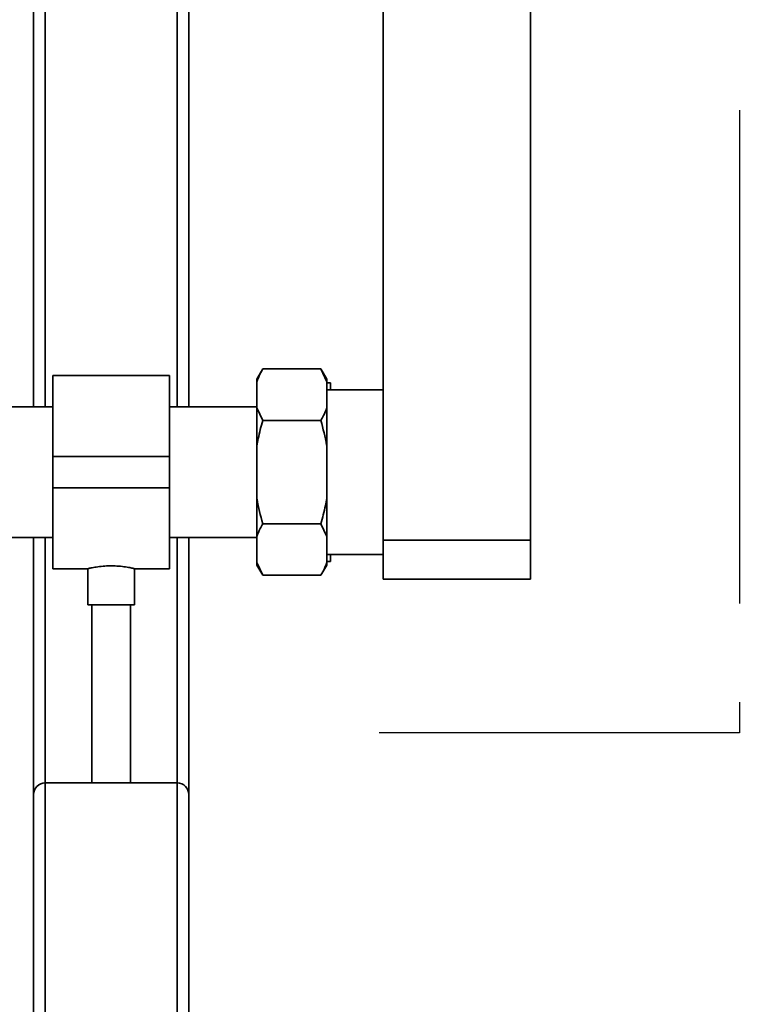
# Paper-space layout 'Blatt1' of a CAD drawing. Units: millimetres. Extents: x 0 to 5940, y 0 to 4200.
# Drawn here: x 1849 to 2034, y 2152 to 2406 of the extents above; entities that cross this region are included whole.
import ezdxf

# ---------------------------------------------------------------- set-up
doc = ezdxf.new("R2010")
doc.units = ezdxf.units.MM
doc.header["$LTSCALE"] = 10
doc.linetypes.add('CENTERX2', pattern=[20.32, 12.7, -2.54, 2.54, -2.54])
doc.layers.add('1', color=7, linetype='Continuous')

psp = doc.layouts.new('Blatt1')

# ---------------------------------------------------------------- linework, layer by layer
at = {"color": 7, "linetype": 'Continuous', "lineweight": 35}
for p, q in [((1942.69, 2271.57), (1942.69, 2540.57)), ((1980.69, 2271.57), (1980.69, 2540.57)), ((1852.69, 2422.07), (1852.69, 2305.92)), ((1892.69, 2422.07), (1892.69, 2305.92)), ((1855.69, 2419.07), (1855.69, 2305.92)), ((1889.69, 2419.07), (1889.69, 2305.92)), ((1887.69, 2313.92), (1857.69, 2313.92)), ((1857.69, 2293.07), (1857.69, 2313.92)), ((1887.69, 2293.07), (1887.69, 2313.92)), ((1911.69, 2315.63), (1910.19, 2313.03)), ((1911.69, 2315.63), (1926.69, 2315.63)), ((1928.19, 2313.03), (1926.69, 2315.63)), ((1928.19, 2312.35), (1926.69, 2315.63)), ((1910.19, 2312.35), (1910.19, 2313.03)), ((1910.19, 2305.64), (1910.19, 2312.35)), ((1928.19, 2312.35), (1928.19, 2313.03)), ((1928.19, 2305.64), (1928.19, 2312.35)), ((1929.19, 2310.27), (1929.19, 2312.07)), ((1942.69, 2310.27), (1928.19, 2310.27)), ((1857.69, 2305.92), (1827.69, 2305.92)), ((1910.19, 2305.92), (1887.69, 2305.92)), ((1910.19, 2305.64), (1911.69, 2302.35)), ((1910.19, 2295.79), (1910.19, 2305.64)), ((1928.19, 2295.79), (1928.19, 2305.64)), ((1911.69, 2302.35), (1926.69, 2302.35)), ((1910.19, 2282.36), (1910.19, 2295.79)), ((1928.19, 2282.36), (1928.19, 2295.79)), ((1857.69, 2285.07), (1857.69, 2293.07)), ((1857.69, 2293.07), (1887.69, 2293.07)), ((1887.69, 2285.07), (1887.69, 2293.07)), ((1857.69, 2285.07), (1887.69, 2285.07)), ((1857.69, 2264.22), (1857.69, 2285.07)), ((1887.69, 2264.22), (1887.69, 2285.07)), ((1910.19, 2272.51), (1910.19, 2282.36)), ((1928.19, 2272.51), (1928.19, 2282.36)), ((1911.69, 2275.8), (1926.69, 2275.8)), ((1928.19, 2272.51), (1926.69, 2275.8)), ((1827.69, 2272.22), (1857.69, 2272.22)), ((1852.69, 2272.22), (1852.69, 2206.07)), ((1855.69, 2272.22), (1855.69, 2209.07)), ((1887.69, 2272.22), (1910.19, 2272.22)), ((1889.69, 2272.22), (1889.69, 2209.07)), ((1892.69, 2272.22), (1892.69, 2206.07)), ((1910.19, 2265.8), (1910.19, 2272.51)), ((1928.19, 2265.8), (1928.19, 2272.51)), ((1942.69, 2261.57), (1942.69, 2271.57)), ((1942.69, 2271.57), (1980.69, 2271.57)), ((1980.69, 2271.57), (1980.69, 2261.57)), ((1910.19, 2265.8), (1911.69, 2262.52)), ((1910.19, 2265.11), (1910.19, 2265.8)), ((1928.19, 2267.87), (1942.69, 2267.87)), ((1928.19, 2267.69), (1928.25, 2267.87)), ((1928.19, 2265.11), (1928.19, 2265.8)), ((1929.19, 2266.07), (1929.19, 2267.87)), ((1857.69, 2264.22), (1866.72, 2264.22)), ((1866.69, 2264.23), (1866.69, 2254.96)), ((1878.62, 2264.22), (1887.69, 2264.22)), ((1878.69, 2254.96), (1878.69, 2264.24)), ((1910.19, 2265.11), (1911.69, 2262.52)), ((1926.69, 2262.52), (1928.19, 2265.11)), ((1911.69, 2262.52), (1926.69, 2262.52)), ((1980.69, 2261.57), (1942.69, 2261.57)), ((1872.69, 2254.96), (1866.69, 2254.96)), ((1867.69, 2254.96), (1867.69, 2209.07)), ((1878.69, 2254.96), (1872.69, 2254.96)), ((1877.69, 2209.07), (1877.69, 2254.96)), ((1889.69, 2209.07), (1855.69, 2209.07)), ((1855.69, 2009.07), (1855.69, 2209.07)), ((1889.69, 2009.07), (1889.69, 2209.07)), ((1852.69, 2104.07), (1852.69, 2206.07)), ((1892.69, 2009.07), (1892.69, 2206.07))]:
    psp.add_line(p, q, dxfattribs=at)
for centre, start, end in [((1855.69, 2206.07), 90, 180), ((1889.69, 2206.07), 0, 90)]:
    psp.add_arc(centre, 3, start, end, dxfattribs=at)
for points, knots in [([(1911.69, 2315.63), (1911.46, 2315.22), (1910.86, 2314.13), (1910.45, 2313.03), (1910.19, 2312.35)], [0, 0, 0, 0, 0.3858145, 1, 1, 1, 1]), ([(1928.19, 2312.07), (1928.43, 2312.07), (1928.83, 2312.07), (1929.09, 2312.07), (1929.19, 2312.07)], [0, 0, 0, 0, 0.582845, 1, 1, 1, 1]), ([(1926.69, 2302.35), (1926.93, 2302.77), (1927.53, 2303.85), (1927.94, 2304.96), (1928.19, 2305.64)], [0, 0, 0, 0, 0.385815, 1, 1, 1, 1]), ([(1911.69, 2302.35), (1911.28, 2300.81), (1910.69, 2298.64), (1910.3, 2296.43), (1910.19, 2295.79)], [0, 0, 0, 0, 0.711784, 1, 1, 1, 1]), ([(1928.19, 2295.79), (1928.18, 2295.87), (1927.82, 2298.08), (1927.25, 2300.26), (1926.69, 2302.35)], [0, 0, 0, 0, 0.0359598, 1, 1, 1, 1]), ([(1910.19, 2282.36), (1910.21, 2282.28), (1910.57, 2280.06), (1911.14, 2277.89), (1911.69, 2275.8)], [0, 0, 0, 0, 0.0359598, 1, 1, 1, 1]), ([(1926.69, 2275.8), (1927.11, 2277.34), (1927.7, 2279.51), (1928.08, 2281.72), (1928.19, 2282.36)], [0, 0, 0, 0, 0.711784, 1, 1, 1, 1]), ([(1911.69, 2275.8), (1911.46, 2275.38), (1910.86, 2274.3), (1910.45, 2273.19), (1910.19, 2272.51)], [0, 0, 0, 0, 0.385815, 1, 1, 1, 1]), ([(1926.69, 2262.52), (1926.93, 2262.93), (1927.53, 2264.02), (1927.94, 2265.12), (1928.19, 2265.8)], [0, 0, 0, 0, 0.385815, 1, 1, 1, 1]), ([(1929.19, 2266.07), (1929.18, 2266.07), (1928.94, 2266.07), (1928.56, 2266.07), (1928.19, 2266.07)], [0, 0, 0, 0, 0.053671, 1, 1, 1, 1]), ([(1866.72, 2264.23), (1866.76, 2264.24), (1866.84, 2264.26), (1867.75, 2264.47), (1869.18, 2264.72), (1870.92, 2264.92), (1872.15, 2264.95), (1872.69, 2264.96)], [0, 0, 0, 0, 0.187385, 0.396102, 0.609561, 0.826559, 1, 1, 1, 1]), ([(1872.69, 2264.96), (1873.36, 2264.94), (1874.68, 2264.91), (1876.46, 2264.68), (1877.82, 2264.43), (1878.61, 2264.25), (1878.62, 2264.24), (1878.62, 2264.24)], [0, 0, 0, 0, 0.210549, 0.420946, 0.635239, 0.852252, 1, 1, 1, 1])]:
    psp.add_open_spline(points, degree=3, knots=knots, dxfattribs=at)
at = {"layer": '1', "linetype": 'CENTERX2'}
for p, q in [((2034.43, 2585.46), (2034.43, 2221.95)), ((2034.43, 2221.95), (1941.69, 2221.95))]:
    psp.add_line(p, q, dxfattribs=at)

doc.saveas('drawing.dxf')
